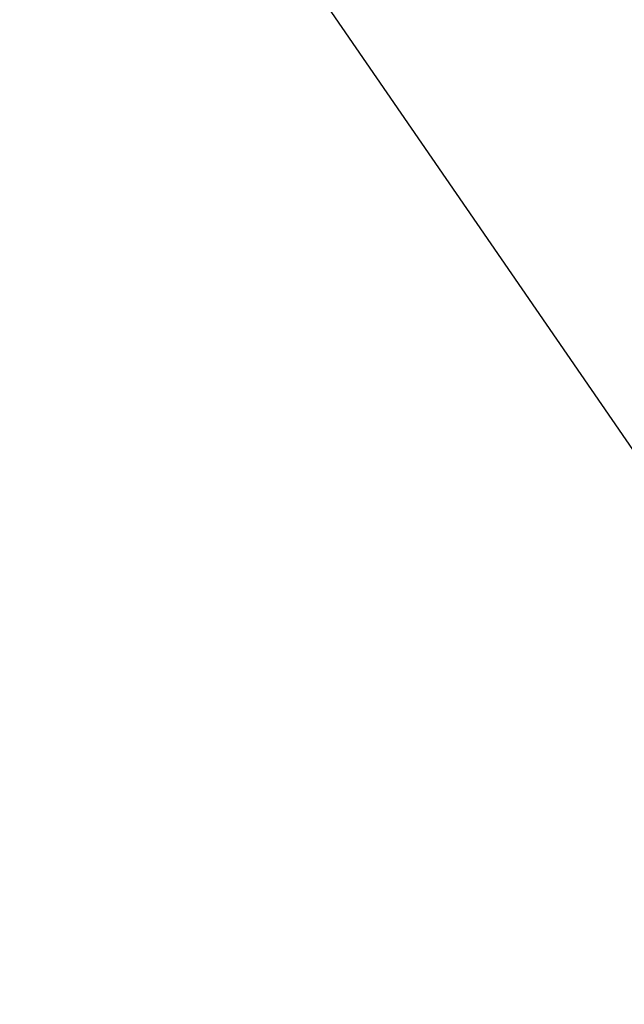
# Model space of a CAD drawing. Extents: x 546529 to 569310, y 6559450 to 6582231.
# Drawn here: x 550963 to 550965, y 6579863 to 6579865 of the extents above; entities that cross this region are included whole.
import ezdxf

# ---------------------------------------------------------------- set-up
doc = ezdxf.new("R2010")
doc.units = 0
doc.header["$MEASUREMENT"] = 0
doc.header["$XCLIPFRAME"] = 2
for name, pattern in [('ASFBET', [2.5, 1.5, -1]), ('KRUUSKILL', [2, 1, -1]), ('v1', [14.000000000000004, 5.000000000000001, -2.000000000000001, 0, -2.000000000000001, 5.000000000000001, 0]), ('Wipeout_Contour', [1, 0, -1])]:
    doc.linetypes.add(name, pattern=pattern)
for name, color, linetype in [('HALJASTUS', 7, 'Continuous'), ('Istutatav k_rghaljastus', 7, 'Continuous'), ('Kehtiv servituut', 7, 'Continuous'), ('Kontaktvööndi alus', 7, 'Continuous'), ('KORGUS', 7, 'Continuous'), ('M__tketid', 7, 'Continuous'), ('MPKAABEL', 7, 'Continuous'), ('Märkused', 7, 'Continuous'), ('PIIR', 7, 'Continuous'), ('Piirangud', 7, 'Continuous'), ('Situatsiooniskeemi alus', 7, 'Continuous'), ('Situatsiooniskeemi asjad', 7, 'Continuous'), ('TEE', 7, 'Continuous'), ('Uus hoonestus', 7, 'Continuous'), ('Uuspiir', 7, 'Continuous')]:
    doc.layers.add(name, color=color, linetype=linetype)
doc.styles.add('GENERATED_STYLE_4', font='txt', dxfattribs={"width": 0.92})
doc.styles.get("Standard").update_dxf_attribs({"font": 'txt', "bigfont": 'BIGFONT.SHX'})
doc.linetypes.add('Piir_Planeeringu ala', pattern='A,0,[1,01 Situatsiooniskeem1.Shx,S=0.2777777777777778,R=0,X=0,Y=0],-41,0', length=41)
doc.dimstyles.new('GENERATED_STYLE__2', dxfattribs={"dimtxt": 10, "dimasz": 5.7, "dimexe": 0.18, "dimexo": 0, "dimgap": 0.09, "dimtad": 1, "dimdec": 1, "dimzin": 0, "dimdsep": 46, "dimtxsty": 'GENERATED_STYLE_4', "dimblk": 'ARROWHEAD_6', "dimblk1": 'ARROWHEAD_6', "dimblk2": 'ARROWHEAD_6', "dimcen": 0.09, "dimclrd": 7, "dimclre": 7, "dimclrt": 7, "dimadec": 0, "dimazin": 0, "dimtfac": 1, "dimtdec": 4, "dimtmove": 0, "dimatfit": 3, "dimfxl": 0, "dimtolj": 1, "dimtzin": 0, "dimarcsym": 0})
doc.dimstyles.new('GENERATED_STYLE__3', dxfattribs={"dimtxt": 10, "dimasz": 5.7, "dimexe": 0.18, "dimexo": 0, "dimgap": 0.09, "dimtad": 1, "dimdec": 1, "dimzin": 0, "dimdsep": 46, "dimtxsty": 'Standard', "dimblk": 'ARROWHEAD_6', "dimblk1": 'ARROWHEAD_6', "dimblk2": 'ARROWHEAD_6', "dimcen": 0.09, "dimclrd": 7, "dimclre": 7, "dimclrt": 7, "dimadec": 0, "dimazin": 0, "dimtfac": 1, "dimtdec": 4, "dimtmove": 0, "dimatfit": 3, "dimfxl": 0, "dimtolj": 1, "dimtzin": 0, "dimarcsym": 0})
picture_1 = doc.add_image_def('image1.tif', size_in_pixel=(1280, 757))

# ---------------------------------------------------------------- blocks, each defined once
blk = doc.blocks.new('Tree 3D 01')
at = {"layer": 'Istutatav k_rghaljastus', "linetype": 'Continuous', "lineweight": 0}
blk.add_hatch(color=97, dxfattribs=at).paths.add_polyline_path([(-0.2947453337210666, -1.898613372813333), (-0.1628397090989334, -1.92259650454), (-0.1028825385538934, -1.862639051664), (-0.06091252858342666, -1.850647862242667), (0.005040236672396, -1.856643833394667), (-0.006951140970282666, -1.910605315118667), (0.05900171839608, -1.892618154544), (0.04701034075341332, -1.826664730514667), (0.04101455782152, -1.760712059369333), (0.08898025661333336, -1.802682351672), (0.1069674171878933, -1.856643833394667), (0.1669244936224, -1.832660701668), (0.2448687306314666, -1.868635022817333), (0.2868388347124, -1.892618154544), (0.2611300920001333, -1.924391380888), (0.3450223037833334, -1.908318052390667), (0.3348045335042666, -1.874630993969333), (0.3587872887896, -1.844651891089333), (0.4325341954146667, -1.887481977346667), (0.4607144693050667, -1.934587693961333), (0.5026845733861334, -1.946578883384), (0.5566458668886667, -1.910605315118667), (0.5446544892460001, -1.886622183390667), (0.6465816697616, -1.778699219944), (0.7005429632641335, -1.748720869948), (0.7929828595642665, -1.75425532298), (0.7844829832050666, -1.784695191097333), (0.7904787661369334, -1.814673541093333), (0.8444400596396, -1.778699219944), (0.8144615214222666, -1.688763417070667), (0.7784872002732, -1.6407979065), (0.8384444649288, -1.622810745925333), (0.8744187860778668, -1.646793877653333), (0.8504358425714666, -1.682768198802667), (0.9145358534938668, -1.689983089756), (0.9763457783722667, -1.700755359377333), (0.9943329389468003, -1.580840453624), (1.0729773584236, -1.588674968417333), (1.123246695178133, -1.551842359082667), (1.095043646535333, -1.46781594566), (1.060124304615067, -1.432896415517333), (1.086313952221067, -1.397977638261333), (1.1299631766768, -1.406707332574667), (1.1823420954468, -1.459086251345333), (1.2871003094288, -1.46781594566), (1.33947941642, -1.432896415517333), (1.444237442181333, -1.1622713744696), (1.784701543512, -0.7956181901954666), (1.906919146122667, -0.4464243945500002), (1.895275036397333, -0.1781671748572), (1.854540227353333, 0.225773360914), (1.933108605508, 0.4440194831924001), (1.976757829964, 0.4440194831924001), (1.994217595034666, 0.4963991548466667), (1.941838676264, 0.5400483793024), (1.819620697212, 0.7757538902094667), (1.688673023844, 1.0114594011164), (1.601374574933333, 1.0114594011164), (1.566986957601333, 1.048998215994267), (1.608410279406667, 1.062787293300533), (1.636294105074667, 1.098757850027733), (1.575185115548, 1.194786746137734), (1.33947941642, 1.334464113818667), (1.1823420954468, 1.465411787186667), (1.1037735290708, 1.683657909464), (0.8924061348736001, 1.848710492081334), (0.7844833596471996, 1.872692870924), (0.6945475567744, 1.806740199778667), (0.59262056448, 1.914663163225333), (0.3048261835081333, 1.986611805524), (0.08458962316639998, 1.989288309473333), (-0.3007409284318666, 1.890680031498667), (-0.3726894766196001, 1.872692870924), (-0.5465652053228001, 1.872692870924), (-0.6844666128769333, 1.842714520928), (-0.8643379833461334, 1.764770660361333), (-1.038213712049333, 1.686826046909333), (-1.173894534198267, 1.656433610508), (-1.379969386524, 1.429010580597333), (-1.517870811724, 1.231151814276933), (-1.535857948770667, 1.1651991431316), (-1.5538450917, 1.1891815219748), (-1.589819375352, 1.183186303706266), (-1.583823662266667, 1.129224821982533), (-1.637785085172, 1.069267369105867), (-1.649776512810667, 0.9253700845093333), (-1.709733648064, 0.8534214422110666), (-1.715729372177333, 0.6915377499244002), (-1.715729372177333, 0.5776188153240001), (-1.793673644477333, 0.4756918230296002), (-1.835643642684, 0.4277263124589334), (-1.799669368590666, 0.3917519913097334), (-1.787677932128, 0.4337215307274667), (-1.739712221573333, 0.451708691302), (-1.727720796874667, 0.3557776701606666), (-1.841639355033333, 0.2298675461386667), (-1.955557913192, 0.1459277144188), (-1.991532210813333, 0.03800475097146666), (-1.955557913192, -0.01595673075222666), (-1.877613652654667, -0.03394389132680001), (-1.853630779730667, -0.06392224132294666), (-1.925579351446667, -0.1118877518936533), (-1.877613652654667, -0.1718452047702667), (-1.913587926748, -0.1958283364978667), (-1.96155362554, -0.1658492336173333), (-1.931575063796, -0.2497898182216), (-1.841639355033333, -0.2857641393706667), (-1.871064593818667, -0.3863931590046668), (-1.919841666689333, -0.4107813425253335), (-1.910086261526667, -0.4644364003088001), (-1.861309188656, -0.4693135852824001), (-1.846676057384, -0.5083355823766667), (-1.890575427672, -0.5376017037552), (-1.871064593818667, -0.605889822228), (-1.841798354801333, -0.5815008858229335), (-1.793021293696, -0.605889822228), (-1.788143591113333, -0.6595441271272), (-1.832042949638667, -0.6839330635322668), (-1.797899008041333, -0.7473432441472001), (-1.763755054678667, -0.7375873684313335), (-1.773510471605333, -0.81563136262), (-1.817409818366667, -0.8107534247621333), (-1.880820022509333, -0.8400195461406669), (-1.880820022509333, -0.9083076646134667), (-1.846676057384, -0.9278186631605334), (-1.822944106705333, -0.8818904577053335), (-1.832860440902667, -0.8623651543552), (-1.807654413204, -0.849774668972), (-1.763755054678667, -0.8839187282084002), (-1.719855707917333, -0.8692856675192002), (-1.700344874064, -0.9083076646134667), (-1.724733410498667, -0.9473289088233333), (-1.671078640929333, -1.010739089438267), (-1.700344874064, -1.035128025843333), (-1.749121946934667, -1.083905145768933), (-1.705222588409333, -1.171703509904534), (-1.662442427797333, -1.141935967533067), (-1.661323224002667, -1.083905145768933), (-1.597913044168, -1.0741492700532), (-1.593035337864, -1.147315326383866), (-1.539380565353333, -1.166825572046667), (-1.445922304709333, -1.149149352718533), (-1.403952318266667, -1.161140542140134), (-1.337999470664, -1.179127702714667), (-1.320012239506533, -1.245081126744267), (-1.379969386524, -1.263068287318933), (-1.469905095286667, -1.227093966169733), (-1.505879381144, -1.269063505587467), (-1.469905095286667, -1.3110337978896), (-1.457913670588, -1.281055447893467), (-1.403952247684, -1.287050666162), (-1.397956523570667, -1.329020958464133), (-1.403952247684, -1.388977658456), (-1.343995112430667, -1.400969600762667), (-1.349990824778667, -1.35899930846), (-1.320012239506533, -1.3230249873112), (-1.194102374288533, -1.335016176733333), (-1.188106638412, -1.382982440188), (-1.236072337203733, -1.418956761337333), (-1.236072337203733, -1.478913461329333), (-1.158128053139467, -1.436943921912), (-1.0681923914324, -1.424951979605333), (-1.020226692640667, -1.448935111333333), (-1.050205230857867, -1.484909432482667), (-1.104166665526267, -1.484909432482667), (-1.0681923914324, -1.532874943053333), (-0.9962437961894667, -1.5268789719), (-0.9362866726997334, -1.496900621904), (-0.9542738332742667, -1.544866132474667), (-0.9482780973976, -1.592832395929333), (-0.87632954921, -1.598827614198667), (-0.8883209739078668, -1.550862103628), (-0.8103766898436, -1.544866132474667), (-0.7744024157497332, -1.598827614198667), (-0.7684067269284, -1.658785067074667), (-0.8223681145415999, -1.670776256496), (-0.8583424356906668, -1.658785067074667), (-0.8883209739078668, -1.694759388224), (-0.8163724257201335, -1.760712059369333), (-0.6904624899193335, -1.742724898794667), (-0.6424966970169335, -1.826664730514667), (-0.5705481488293334, -1.784695191097333), (-0.4866082229989335, -1.814673541093333), (-0.3487068154448, -1.80867756994), (-0.2767582672570667, -1.814673541093333), (-0.2767582672570667, -1.844651891089333), (-0.3247239660489334, -1.850647862242667)], flags=0)
at = {"layer": 'Istutatav k_rghaljastus', "linetype": 'Continuous'}
for p, q in [((-1.505879381146667, -0.8433683758346666), (-1.535857948773333, -0.7774149518053333)), ((-1.817409818373333, -0.8107534247626667), (-1.880820022506667, -0.84001954614)), ((-1.7735104716, -0.81563136262), (-1.817409818373333, -0.8107534247626667)), ((-1.880820022506667, -0.84001954614), (-1.880820022506667, -0.9083076646133332)), ((-1.832860440906666, -0.8623651543546667), (-1.8076544132, -0.849774668972)), ((-1.8076544132, -0.849774668972), (-1.76375505468, -0.8839187282079999)), ((-1.565836519333333, -0.8913338864066667), (-1.505879381146667, -0.8433683758346666)), ((-1.822944106706667, -0.8818904577053333), (-1.832860440906666, -0.8623651543546667)), ((-1.76375505468, -0.8839187282079999), (-1.71985570792, -0.8692856675186666)), ((-1.71985570792, -0.8692856675186666), (-1.700344874066667, -0.9083076646133332)), ((-1.846676057386667, -0.9278186631600001), (-1.822944106706667, -0.8818904577053333)), ((-1.59581508936, -0.9213122364026667), (-1.565836519333333, -0.8913338864066667)), ((-1.880820022506667, -0.9083076646133332), (-1.846676057386667, -0.9278186631600001)), ((-1.700344874066667, -0.9083076646133332), (-1.724733410493333, -0.9473289088239999)), ((-1.487892244093333, -0.9093210469799999), (-1.547849379346667, -0.9452953681293332)), ((-1.433930809426667, -0.933303425824), (-1.487892244093333, -0.9093210469799999)), ((-1.547849379346667, -0.9452953681293332), (-1.59581508936, -0.9213122364026667)), ((-1.724733410493333, -0.9473289088239999), (-1.671078640933333, -1.010739089438667)), ((-1.481896519986666, -0.9932608786999999), (-1.463909382933333, -0.9512905863986667)), ((-1.463909382933333, -0.9512905863986667), (-1.433930809426667, -0.933303425824)), ((-1.42793509708, -0.9752737181253333), (-1.481896519986666, -0.9932608786999999)), ((-1.415943672386667, -1.017244010428), (-1.42793509708, -0.9752737181253333)), ((-1.671078640933333, -1.010739089438667), (-1.700344874066667, -1.035128025842666)), ((-1.700344874066667, -1.035128025842666), (-1.749121946933333, -1.083905145769333)), ((-1.355986537133333, -1.029235199849333), (-1.415943672386667, -1.017244010428)), ((-1.33799940008, -1.07720071042), (-1.355986537133333, -1.029235199849333)), ((-1.427935167666667, -1.107179060416), (-1.46390944176, -1.053218331577333)), ((-1.46390944176, -1.053218331577333), (-1.37996938652, -1.065209520998667)), ((-1.661323224, -1.083905145769333), (-1.597913044173333, -1.074149270053333)), ((-1.597913044173333, -1.074149270053333), (-1.593035337866667, -1.147315326384)), ((-1.37996938652, -1.065209520998667), (-1.367977961826667, -1.107179060416)), ((-1.367977961826667, -1.107179060416), (-1.33799940008, -1.07720071042)), ((-1.188106544301333, -1.071204739266667), (-1.218085106046667, -1.131162192144)), ((-1.170119383726667, -1.173132484446667), (-1.188106544301333, -1.071204739266667)), ((-1.749121946933333, -1.083905145769333), (-1.705222588413333, -1.171703509904)), ((-1.6624424278, -1.141935967533333), (-1.661323224, -1.083905145769333)), ((-1.445922304706667, -1.149149352718667), (-1.427935167666667, -1.107179060416)), ((-1.075998484841333, -1.103415391432), (-1.090631592585333, -1.161948387073333)), ((-1.032099114552, -1.127804327837333), (-1.075998484841333, -1.103415391432)), ((-1.218085106046667, -1.131162192144), (-1.170119383726667, -1.173132484446667)), ((-0.9833220416813333, -1.157070449214667), (-1.032099114552, -1.127804327837333)), ((-1.705222588413333, -1.171703509904), (-1.6624424278, -1.141935967533333)), ((-1.593035337866667, -1.147315326384), (-1.53938056536, -1.166825572046667)), ((-1.403952318266667, -1.16114054214), (-1.445922304706667, -1.149149352718667)), ((-1.337999470666667, -1.179127702714667), (-1.403952318266667, -1.16114054214)), ((-0.963811231356, -1.215602691972), (-0.9833220416813333, -1.157070449214667)), ((-1.230076624854667, -1.281055447893333), (-1.337999470666667, -1.179127702714667)), ((-1.090631592585333, -1.161948387073333), (-1.061365330041333, -1.23511369052)), ((-1.061365330041333, -1.23511369052), (-1.051609924878667, -1.186336570593333)), ((-1.051609924878667, -1.186336570593333), (-1.002832852008, -1.196092446309333)), ((-1.002832852008, -1.196092446309333), (-0.9784443391, -1.283890810445333)), ((-0.9443003739746666, -1.220480629830667), (-0.963811231356, -1.215602691972)), ((-0.9052787533226666, -1.220480629830667), (-0.9443003739746666, -1.220480629830667)), ((-0.8955233481599999, -1.288768748302667), (-0.9052787533226666, -1.220480629830667)), ((-1.46990509528, -1.227093966169333), (-1.505879381146667, -1.269063505588)), ((-1.37996938652, -1.263068287318667), (-1.46990509528, -1.227093966169333)), ((-1.320012239506667, -1.245081126744), (-1.37996938652, -1.263068287318667)), ((-1.505879381146667, -1.269063505588), (-1.46990509528, -1.311033797889333)), ((-1.46990509528, -1.311033797889333), (-1.457913670586667, -1.281055447893333)), ((-1.457913670586667, -1.281055447893333), (-1.40395224768, -1.287050666162667)), ((-1.194102374288, -1.335016176733333), (-1.230076624854667, -1.281055447893333)), ((-0.9784443391, -1.283890810445333), (-0.8955233481599999, -1.288768748302667)), ((-1.40395224768, -1.287050666162667), (-1.397956523573333, -1.329020958464)), ((-1.349990824773333, -1.358999308466667), (-1.320012239506667, -1.323024987310667)), ((-1.397956523573333, -1.329020958464), (-1.40395224768, -1.388977658453333)), ((-1.188106638412, -1.382982440186666), (-1.194102374288, -1.335016176733333)), ((-1.343995112426667, -1.40096960076), (-1.349990824773333, -1.358999308466667)), ((-1.40395224768, -1.388977658453333), (-1.343995112426667, -1.40096960076)), ((-1.236072337204, -1.418956761333333), (-1.188106638412, -1.382982440186666)), ((-1.236072337204, -1.478913461333333), (-1.236072337204, -1.418956761333333)), ((-1.068192391432, -1.4249519796), (-1.15812805314, -1.436943921906666)), ((-1.02022669264, -1.448935111333333), (-1.068192391432, -1.4249519796)), ((-0.840355275116, -1.448935111333333), (-0.864338124512, -1.43094795076)), ((-1.15812805314, -1.436943921906666), (-1.236072337204, -1.478913461333333)), ((-1.050205230857333, -1.48490943248), (-1.02022669264, -1.448935111333333)), ((-0.8823252850866666, -1.472918243066667), (-0.840355275116, -1.448935111333333)), ((-1.068192391432, -1.532874943053333), (-1.104166665526667, -1.48490943248)), ((-1.104166665526667, -1.48490943248), (-1.050205230857333, -1.48490943248)), ((-0.9362866726999999, -1.496900621906667), (-0.8823252850866666, -1.472918243066667)), ((-0.9542738332746665, -1.54486613248), (-0.9362866726999999, -1.496900621906667)), ((-0.9962437961893333, -1.526878971893333), (-1.068192391432, -1.532874943053333)), ((-0.9482780973973333, -1.592832395933333), (-0.9542738332746665, -1.54486613248)), ((-0.810376689844, -1.54486613248), (-0.8883209739079999, -1.550862103626667)), ((-0.8883209739079999, -1.550862103626667), (-0.8763295492093334, -1.5988276142)), ((-0.7744024157493332, -1.5988276142), (-0.810376689844, -1.54486613248)), ((-0.8763295492093334, -1.5988276142), (-0.9482780973973333, -1.592832395933333)), ((-0.7684067269279999, -1.65878506708), (-0.7744024157493332, -1.5988276142)), ((-0.984252371492, -1.646793877653333), (-1.03821380616, -1.646793877653333)), ((-1.03821380616, -1.646793877653333), (-1.034166911485333, -1.699539451106667)), ((-0.9482780973973333, -1.6827681988), (-0.984252371492, -1.646793877653333)), ((-0.8883209739079999, -1.694759388226666), (-0.8583424356906666, -1.65878506708)), ((-0.8583424356906666, -1.65878506708), (-0.8223681145413333, -1.670776256493333)), ((-0.8223681145413333, -1.670776256493333), (-0.7684067269279999, -1.65878506708)), ((-1.034166911485333, -1.699539451106667), (-0.96360291766, -1.737281544773333)), ((-0.96360291766, -1.737281544773333), (-0.9482780973973333, -1.6827681988)), ((-0.81637242572, -1.760712059373333), (-0.8883209739079999, -1.694759388226666)), ((-0.6904624899199999, -1.7427248988), (-0.81637242572, -1.760712059373333))]:
    blk.add_line(p, q, dxfattribs=at)
blk = doc.blocks.new('*D19', base_point=(516070.961669412, 6163380.133051295))
at = {"layer": 'M__tketid', "linetype": 'Continuous'}
for p, q in [((550979.1745991089, 6579851.277466143), (550972.4028723702, 6579860.261130038)), ((550975.1988858312, 6579851.567860588), (550976.3785856478, 6579859.970735593)), ((550975.7887357395, 6579855.769298091), (550979.3822012974, 6579858.477988786)), ((550946.0103636961, 6579833.322888634), (550975.7887357395, 6579855.769298091)), ((550946.6002136045, 6579837.524326136), (550945.4205137878, 6579829.121451132))]:
    blk.add_line(p, q, dxfattribs=at)
at = {"layer": 'M__tketid', "insert": (550891.1882888034, 6579794.503525566), "char_height": 10, "attachment_point": 7, "rotation": 37.0083399377204, "style": 'GENERATED_STYLE_4'}
blk.add_mtext('{33.0}', dxfattribs=at)
at = {"color": 254, "linetype": 'Wipeout_Contour', "lineweight": 0, "ltscale": 26411511.04650493}
blk.add_wipeout([(550946.9126870492, 6579834.293863179), (550975.7762812875, 6579856.050729327), (550966.7473123027, 6579868.028947853), (550937.8837180644, 6579846.272081705)], dxfattribs=at).dxf.layer = 'M__tketid'
at = {"layer": 'M__tketid', "insert": (550947.260259441, 6579836.769583969), "char_height": 10, "attachment_point": 7, "rotation": 37.0083399377204, "style": 'GENERATED_STYLE_4'}
blk.add_mtext('{37.3}', dxfattribs=at)
blk = doc.blocks.new('ARROWHEAD_6')
at = {"color": 0, "linetype": 'Continuous', "lineweight": 0}
for p, q in [((-0.5, -0.5), (0.5, 0.5)), ((0, 0), (-1, 0))]:
    blk.add_line(p, q, dxfattribs=at)
blk = doc.blocks.new('*D25', base_point=(516070.961669412, 6163380.133051295))
at = {"layer": 'M__tketid', "linetype": 'Continuous'}
for p, q in [((550936.41610911, 6579878.872874659), (550933.7253118027, 6579882.479758335)), ((550940.9247137047, 6579882.236371293), (550931.9075045151, 6579875.509378025)), ((550932.2176551212, 6579879.483598905), (550940.6145630986, 6579878.262150413)), ((550943.3165335335, 6579879.03025247), (550934.2993243438, 6579872.303259202)), ((550938.8079289387, 6579875.666755836), (550936.41610911, 6579878.872874659)), ((550943.0063829274, 6579875.05603159), (550934.6094749499, 6579876.277480082)), ((550941.498726246, 6579872.05987216), (550938.8079289387, 6579875.666755836))]:
    blk.add_line(p, q, dxfattribs=at)
at = {"color": 254, "linetype": 'Wipeout_Contour', "lineweight": 0, "ltscale": 26411582.74012394}
blk.add_wipeout([(550939.73089141, 6579874.817948105), (550954.4146320248, 6579855.135103849), (550966.4375776111, 6579864.104428207), (550951.7538369963, 6579883.787272463)], dxfattribs=at).dxf.layer = 'M__tketid'
at = {"layer": 'M__tketid', "insert": (550942.2048541483, 6579874.458075391), "char_height": 10, "attachment_point": 7, "rotation": 306.7235722184208}
blk.add_mtext('{4.0}', dxfattribs=at)
blk = doc.blocks.new('*D26', base_point=(516070.961669412, 6163380.133051295))
at = {"layer": 'M__tketid', "linetype": 'Continuous'}
for p, q in [((550968.5501024118, 6579865.755061193), (550962.1707596078, 6579875.021478267)), ((550966.1303174818, 6579874.560472365), (550964.5905445379, 6579866.216067096)), ((550965.3604310098, 6579870.38826973), (550969.0669978395, 6579872.940006852)), ((550965.2553763412, 6579863.486850418), (550958.8760335372, 6579872.753267492)), ((550961.2958184672, 6579863.947856321), (550962.8355914112, 6579872.292261589)), ((550962.0657049392, 6579868.120058956), (550965.3604310098, 6579870.38826973)), ((550958.3591381096, 6579865.568321834), (550962.0657049392, 6579868.120058956))]:
    blk.add_line(p, q, dxfattribs=at)
at = {"color": 254, "linetype": 'Wipeout_Contour', "lineweight": 0, "ltscale": 26411573.77596533}
blk.add_wipeout([(550941.8984849001, 6579854.518147102), (550962.1253023384, 6579868.443033197), (550953.6195119331, 6579880.798255962), (550933.3926944948, 6579866.873369867)], dxfattribs=at).dxf.layer = 'M__tketid'
at = {"layer": 'M__tketid', "insert": (550942.3521448544, 6579856.976641079), "char_height": 10, "attachment_point": 7, "rotation": 34.54495578214848}
blk.add_mtext('{4.0}', dxfattribs=at)
blk = doc.blocks.new('*D27', base_point=(516070.961669412, 6163380.133051295))
at = {"layer": 'M__tketid', "linetype": 'Continuous'}
for p, q in [((550952.2036312869, 6579863.750715874), (550954.9176139197, 6579860.161245402)), ((550950.4307758299, 6579856.768767111), (550959.4044520095, 6579863.553723693)), ((550959.1199159896, 6579859.577586843), (550950.7153118498, 6579860.744903961)), ((550954.9176139197, 6579860.161245402), (550959.7564464367, 6579853.761482107)), ((550955.269608347, 6579850.369003816), (550964.2432845266, 6579857.153960397)), ((550955.5541443669, 6579854.345140666), (550963.9587485066, 6579853.177823547)), ((550959.7564464367, 6579853.761482107), (550962.4704290697, 6579850.172011634))]:
    blk.add_line(p, q, dxfattribs=at)
at = {"color": 254, "linetype": 'Wipeout_Contour', "lineweight": 0, "ltscale": 26411602.80478054}
blk.add_wipeout([(550940.4326547242, 6579879.703884101), (550955.2429181754, 6579860.116064086), (550967.2078197483, 6579869.1626728615), (550952.397556297, 6579888.750492877)], dxfattribs=at).dxf.layer = 'M__tketid'
at = {"layer": 'M__tketid', "insert": (550942.9088849659, 6579879.359959996), "char_height": 10, "attachment_point": 7, "rotation": 307.09276380674714}
blk.add_mtext('{8.0}', dxfattribs=at)

msp = doc.modelspace()

# ---------------------------------------------------------------- hatches: boundary and pattern name
at = {"layer": 'HALJASTUS', "linetype": 'Continuous', "lineweight": 0}
msp.add_hatch(color=87, dxfattribs=at).paths.add_polyline_path([(550883.3850468191, 6579858.714186987), (550892.866, 6579845.273), (550894.947, 6579846.362), (550907.715, 6579854.718000001), (550908.654, 6579853.027), (550905.3269366277, 6579851.031250514), (550900.2358230093, 6579847.571652071), (550896.011, 6579844.296), (550894.387, 6579843.05), (550906.5945167979, 6579825.444416973), (550907.6175313923, 6579825.532420382), (550913.2654471137, 6579826.018274489, 0.1024532770393743), (550919.2257760467, 6579827.729674544, 0.0292404626612545), (550920.5644383557, 6579828.554259619, 0.006321333827162818), (550923.2863172914, 6579830.532211768, 0.006388747960262771), (550928.8438928267, 6579834.758122477, 0.004781243329057055), (550938.9516085366, 6579842.835598561, -0.008946963883003055), (550950.6733470073, 6579852.097326864, -0.004342654473737073), (550956.6944966869, 6579856.538871397, -0.02568107008299679), (550962.8047644045, 6579860.434456402, 0.01240664062010643), (550966.6032082684, 6579862.720312967, 0.02655006525972772), (550969.480845942, 6579864.798688746), (550970.4941118482, 6579865.619811647), (550970.9846415384, 6579866.017323455), (550967.0542323942, 6579871.849182317, 0.004632568419251187), (550963.4086141709, 6579877.181626886, 0.003347017807502334), (550960.1926096268, 6579881.693995861, 0.0126581144942762), (550958.1679038326, 6579884.372987432, 0.01897025733219491), (550953.3937195289, 6579889.843762415, 0.0133548288366506), (550950.4828718218, 6579892.786645751), (550947.4421528562, 6579895.71121142), (550945.1226632518, 6579897.942098173), (550902.8269664701, 6579872.085776681), (550896.7134982295, 6579867.838481695)], flags=0)
at = {"layer": 'Kehtiv servituut', "linetype": 'Continuous', "lineweight": 0}
h = msp.add_hatch(dxfattribs=at)
h.set_pattern_fill('common_brick_0002', color=1, style=0, pattern_type=2)
h.set_pattern_definition([(79.36274239849993, (550942.0038491465, 6579849.324313335), (-4.914077618492253, 0.9229524145011512), [])])
h.paths.add_polyline_path([(550915.164, 6579819.836000001), (550970.97, 6579862.24), (550967.2766509169, 6579867.604833661), (550918.6351094128, 6579834.345713668), (550909.1572790283, 6579827.995925209)], flags=0)
at = {"layer": 'Kontaktvööndi alus', "linetype": 'Continuous', "lineweight": 100}
msp.add_hatch(color=251, dxfattribs=at).paths.add_polyline_path([(551085.0173374237, 6579686.009706974), (551203.9862787307, 6579773.444712032), (551236.23689535, 6579782.761556832), (551213.3031235319, 6579848.69615081), (551119.4179951511, 6579817.878894929), (551090.034100009, 6579903.163858878), (551135.9016436455, 6579968.381772486), (551130.8848810602, 6579985.58210135), (551112.251191458, 6579976.265256548), (551011.9159397533, 6579941.147918452), (551007.6158575374, 6579937.564516605), (550981.8153642418, 6579969.815133224), (550944.5479850373, 6579936.847836236), (550966.7650764862, 6579923.230909219), (550963.1816746396, 6579916.780785895), (550942.3979439293, 6579928.964352174), (550928.7810169123, 6579917.497466264)], flags=0)
at = {"layer": 'Kontaktvööndi alus', "linetype": 'Continuous', "lineweight": 70}
msp.add_hatch(color=54, dxfattribs=at).paths.add_polyline_path([(550895.13, 6579848.05), (550915.03, 6579819.600000001), (550970.97, 6579862.24), (550951.68, 6579890.26)], flags=0)
at = {"layer": 'Piirangud', "linetype": 'Continuous', "lineweight": 0}
h = msp.add_hatch(dxfattribs=at)
h.set_pattern_fill('Lines___Angled_0002', color=21, style=0, pattern_type=2)
h.set_pattern_definition([(44.99999999999999, (516070.961669412, 6163380.133051295), (-4.596193909125164, 4.596193909125165), [])])
h.paths.add_polyline_path([(550877.4554125769, 6579852.049155073), (550885.6740292811, 6579840.243645364), (550885.5608879472, 6579840.201232318), (550886.9428696657, 6579838.209421568), (550878.5584038643, 6579832.756703147), (550879.6487763464, 6579831.080073238), (550879.7058717777, 6579831.117204442), (550880.096598308, 6579830.487539048), (550888.6275916545, 6579835.781279918), (550889.5886751834, 6579834.396097697), (550891.1035850421, 6579832.233516251), (550896.9143412655, 6579824.097666421), (550901.3824414467, 6579817.679530381), (550901.3980299497, 6579817.690026875), (550904.0284935012, 6579813.891261555), (550904.4520485224, 6579814.206466314), (550907.7471296734, 6579809.493572363), (550910.4023865295, 6579811.514839778), (550914.6870584263, 6579805.598402896), (550917.926734429, 6579807.944569855), (550917.4647114398, 6579808.582548659), (550917.5997289489, 6579808.669400939), (550915.4339534955, 6579812.036239521), (550916.5311390819, 6579812.701869296), (550916.6300139056, 6579812.554413203), (550918.4826356609, 6579809.985560782), (550921.8457572296, 6579812.160571028), (550919.9142525997, 6579814.838802744), (550918.1754515413, 6579817.431948316), (550922.2418213418, 6579820.527400552), (550925.5335482563, 6579814.8364235), (550927.2648029135, 6579815.837801207), (550923.8459691795, 6579821.748529779), (550973.2258826867, 6579859.33811734), (550974.838513819, 6579857.143989665), (550976.4500605003, 6579858.328437761), (550974.8174873614, 6579860.549698305), (550975.365532798, 6579860.966888221), (550975.8996010647, 6579860.168343076), (550989.7241059022, 6579840.101926257), (550990.552691695, 6579843.130550189), (550978.4145741769, 6579860.793113301), (550977.3361300854, 6579862.466970623), (550978.6857046395, 6579863.494310431), (550977.4742953604, 6579865.085689569), (550976.2495854782, 6579864.153400788), (550975.366596212, 6579865.523891906), (550978.3845766842, 6579867.746086483), (550977.1987253109, 6579869.356600848), (550976.7718801071, 6579869.042306866), (550976.3491958798, 6579869.647191963), (550974.2285943838, 6579868.165348864), (550960.6029500251, 6579887.043005979), (550963.2322785961, 6579889.672334551), (550961.8180650335, 6579891.086548113), (550957.9846939936, 6579887.253177072), (550972.4192468568, 6579867.254817186), (550970.7318827267, 6579866.108525753), (550970.624203769, 6579866.255032524), (550957.1588594859, 6579885.996723952), (550951.8886312774, 6579892.004710853), (550945.7137359731, 6579897.615234005), (550944.3687865469, 6579896.134993808), (550950.4598313203, 6579890.600657429), (550955.5751405137, 6579884.769276051), (550968.9917962309, 6579865.098967473), (550968.993993406, 6579865.095978022), (550966.797076795, 6579865.384033291), (550941.0568885211, 6579846.842750003), (550934.9804661155, 6579842.219159257), (550920.1191148477, 6579832.706978664), (550918.2395244396, 6579831.441359468), (550914.5845983226, 6579837.760261735), (550916.1935173029, 6579838.300381465, 1.000000026432771), (550914.9205201544, 6579842.092409716), (550912.5408967178, 6579841.293561804), (550912.1020059113, 6579842.052348172), (550913.6155692434, 6579843.563124104, 0.3996935967310702), (550913.6511804769, 6579844.941209039, 0.6240960721061432), (550911.951358336, 6579845.522945641), (550910.749835985, 6579844.319594488), (550908.4903432399, 6579847.758300621), (550913.4560295127, 6579847.373820944, 1.000000056436633), (550913.7648145121, 6579851.361884612), (550905.7128649453, 6579851.985325322), (550898.8736586854, 6579862.393865272), (550898.9055545048, 6579867.296704686, 0.9314657690499827), (550894.9275724903, 6579867.60538376), (550888.0999928372, 6579862.110594619), (550887.8576806441, 6579862.465803254), (550885.4891333142, 6579860.640158908), (550885.0980536741, 6579861.216902619), (550883.5314452071, 6579859.963615846), (550883.9661461115, 6579859.322541785), (550883.5461510404, 6579859.04821911), (550883.678383491, 6579858.845767827), (550882.4379956783, 6579857.820332326), (550890.5842140599, 6579847.966499504), (550894.7369865446, 6579841.398431585), (550894.6837790585, 6579833.21968701), (550903.2709028014, 6579821.362262022), (550902.647617056, 6579820.942573562), (550888.9656786895, 6579840.910757281), (550880.0916225746, 6579854.407135951), (550878.420496222, 6579853.308347203), (550878.6854123615, 6579852.905441419)], flags=0)
h.paths.add_polyline_path([(550889.6442858089, 6579859.84679521), (550894.8807873533, 6579863.502653557), (550894.811351637, 6579852.829400055), (550894.410141429, 6579852.860464678)], flags=0)
h.paths.add_polyline_path([(550904.0799266936, 6579838.453184571), (550898.7694332694, 6579846.372941948), (550898.7833353454, 6579848.509888027), (550905.9689511172, 6579847.953525203), (550909.3065282812, 6579842.874089969), (550905.3019584555, 6579838.863424908)], flags=0)
h.paths.add_polyline_path([(550903.1914728227, 6579852.180549904), (550898.8094224147, 6579852.519840232), (550898.8501972274, 6579858.787506728)], flags=0)
h.paths.add_polyline_path([(550899.9034810164, 6579832.831759301), (550900.109650281, 6579832.900971044), (550900.5240580938, 6579832.245539361), (550901.2957861477, 6579830.909211758)], flags=0)
h.paths.add_polyline_path([(550903.7781189813, 6579819.292656018), (550904.4446713796, 6579819.74147801), (550904.6081823942, 6579819.515695821), (550903.9435294495, 6579819.051246759)], flags=0)
h.paths.add_polyline_path([(550906.0572165992, 6579815.401013874), (550907.0519340782, 6579816.141271142), (550909.228968806, 6579813.135139315), (550908.1928703266, 6579812.346427636)], flags=0)
h.paths.add_polyline_path([(550906.3893272049, 6579835.009080553), (550912.6498203238, 6579837.110749993), (550916.5766897305, 6579830.321692375), (550911.7235943904, 6579827.053868388)], flags=0)
h.paths.add_polyline_path([(550912.8374442747, 6579825.392738219), (550917.58040214, 6579828.586401314), (550917.5828413605, 6579828.582184212), (550912.8952323501, 6579825.306556485)], flags=0)
h.paths.add_polyline_path([(550917.0595975778, 6579819.096067251), (550915.049876232, 6579822.093247397), (550915.329192111, 6579822.301111051), (550919.3980914915, 6579825.443847677), (550921.2324089111, 6579822.272546225)], flags=0)
h.paths.add_polyline_path([(550922.8365567488, 6579823.493675452), (550920.9950899007, 6579826.677337356), (550933.917763257, 6579836.658552192), (550943.5077711055, 6579843.816854415), (550960.268260063, 6579855.915582368), (550970.8216288276, 6579862.609317943), (550972.0412667247, 6579860.949892417)], flags=0)
h.paths.add_polyline_path([(550973.6328713993, 6579862.161473382), (550972.5602492561, 6579863.620870937), (550973.3005673342, 6579864.054448832), (550974.2515929149, 6579862.632464215)], flags=0)
at = {"layer": 'TEE', "linetype": 'Continuous', "lineweight": 200}
msp.add_hatch(color=37, dxfattribs=at).paths.add_polyline_path([(550945.2434656958, 6579846.427667736, 444965368.3269712), (550945.2435466514, 6579846.427730434), (550945.9206716693, 6579846.952097907, 0.0001536748546260566), (550947.8957448676, 6579848.482904376, -0.003684869837623846), (550952.1677523842, 6579851.780345601, -0.008868032889158438), (550958.2919999999, 6579856.313, -0.01478267443146467), (550963.0537009519, 6579859.443257345, -0.003766597745867964), (550964.7024090115, 6579860.465755162, 0.000108479514075639), (550965.2409164363, 6579860.798823371, 0.008017069708235689), (550970.6211636141, 6579864.259049244), (550971.6888678194, 6579864.972407231), (550970.9846415382, 6579866.017323455), (550970.6609101717, 6579865.754980434), (550970.4937710507, 6579865.619535474, -0.021523631007213), (550967.2839396993, 6579863.170814206, -0.006101446067041344), (550966.6032084749, 6579862.720313101, -0.009293223337022722), (550964.726533633, 6579861.558857739, -0.006230409120959716), (550962.8047644644, 6579860.434456436, 0.001523790037242129), (550961.4572287519, 6579859.649854014, 0.02015555506686359), (550956.694496646, 6579856.538871367, 0.001771626426232352), (550953.6738956892, 6579854.33089115, 0.002171041412181738), (550950.6733470073, 6579852.097326864, 0.00523626928998855), (550943.7727233372, 6579846.727615613, 0.001444220190433489), (550938.9516083065, 6579842.835598375, -0.002366606525473059), (550933.9677995275, 6579838.813248057, -0.003308092620958841), (550928.8438920719, 6579834.758121889, -0.00312202528351611), (550926.1415062761, 6579832.675258458, -0.003613643268616674), (550923.2863172439, 6579830.532211732, -0.006069104369827385), (550920.6739949381, 6579828.631858518, -0.01695305968841877), (550919.9242151198, 6579828.132916872, -0.0149894840408798), (550919.2257775577, 6579827.729675359, -0.10094298857815), (550913.605675973, 6579826.047806417, -0.00558383230375666), (550913.2654472077, 6579826.018274496), (550913.2629936662, 6579826.018063434), (550909.6691844728, 6579825.708910989), (550907.6171361122, 6579825.532386378), (550906.5945167979, 6579825.444416973), (550907.1706059746, 6579824.613585786), (550909.3150082362, 6579824.782683111), (550910.3769513697, 6579824.866422877), (550913.58, 6579825.119, 4.256960125954726e-05), (550913.6852251232, 6579825.127581004, 0.03267935811771982), (550916.0710481183, 6579825.482891172, 0.02660807516324081), (550917.835724366, 6579825.973435109, 0.07456394671000378), (550921.4735644148, 6579827.931878855, 0.0001722746484270462), (550921.797894771, 6579828.182254119, 0.0009113677498126469), (550925.2822218689, 6579830.890864353, 0.0004525737797874697), (550928.7321483031, 6579833.592895021, -0.001380779189059866), (550936.7564326983, 6579839.849746124, -0.0001028426348421473), (550937.4040314367, 6579840.351836725, -2.902507503570635e-05), (550940.0168097661, 6579842.377477238, -4.353803375120979e-05), (550942.629884751, 6579844.402862054), (550942.6299030265, 6579844.402876216)], flags=0)

# ---------------------------------------------------------------- linework, layer by layer
at = {"layer": 'Kehtiv servituut', "linetype": 'v1', "flags": 128}
msp.add_lwpolyline([(550915.164, 6579819.836000001), (550970.97, 6579862.24), (550967.2766509169, 6579867.604833661), (550918.6351094128, 6579834.345713668), (550909.1572790283, 6579827.995925209)], close=True, dxfattribs=at)
at = {"layer": 'Kontaktvööndi alus', "color": 83, "linetype": 'Piir_Planeeringu ala', "lineweight": 18, "flags": 128}
msp.add_lwpolyline([(551085.0173374237, 6579686.009706974), (551203.9862787307, 6579773.444712032), (551236.23689535, 6579782.761556832), (551213.3031235319, 6579848.69615081), (551119.4179951511, 6579817.878894929), (551090.034100009, 6579903.163858878), (551135.9016436455, 6579968.381772486), (551130.8848810602, 6579985.58210135), (551112.251191458, 6579976.265256548), (551011.9159397533, 6579941.147918452), (551007.6158575374, 6579937.564516605), (550981.8153642418, 6579969.815133224), (550944.5479850373, 6579936.847836236), (550966.7650764862, 6579923.230909219), (550963.1816746396, 6579916.780785895), (550942.3979439293, 6579928.964352174), (550928.7810169123, 6579917.497466264)], close=True, dxfattribs=at)
at = {"layer": 'Piirangud', "color": 42, "linetype": 'v1', "lineweight": 20, "flags": 128}
msp.add_lwpolyline([(550877.4554125769, 6579852.049155073), (550885.6740292811, 6579840.243645364), (550885.5608879472, 6579840.201232318), (550886.9428696657, 6579838.209421568), (550878.5584038643, 6579832.756703147), (550879.6487763464, 6579831.080073238), (550879.7058717777, 6579831.117204442), (550880.096598308, 6579830.487539048), (550888.6275916545, 6579835.781279918), (550889.5886751834, 6579834.396097697), (550891.1035850421, 6579832.233516251), (550896.9143412655, 6579824.097666421), (550901.3824414467, 6579817.679530381), (550901.3980299497, 6579817.690026875), (550904.0284935012, 6579813.891261555), (550904.4520485224, 6579814.206466314), (550907.7471296734, 6579809.493572363), (550910.4023865295, 6579811.514839778), (550914.6870584263, 6579805.598402896), (550917.926734429, 6579807.944569855), (550917.4647114398, 6579808.582548659), (550917.5997289489, 6579808.669400939), (550915.4339534955, 6579812.036239521), (550916.5311390819, 6579812.701869296), (550916.6300139056, 6579812.554413203), (550918.4826356609, 6579809.985560782), (550921.8457572296, 6579812.160571028), (550919.9142525997, 6579814.838802744), (550918.1754515413, 6579817.431948316), (550922.2418213418, 6579820.527400552), (550925.5335482563, 6579814.8364235), (550927.2648029135, 6579815.837801207), (550923.8459691795, 6579821.748529779), (550973.2258826867, 6579859.33811734), (550974.838513819, 6579857.143989665), (550976.4500605003, 6579858.328437761), (550974.8174873614, 6579860.549698305), (550975.365532798, 6579860.966888221), (550975.8996010647, 6579860.168343076), (550989.7241059022, 6579840.101926257), (550990.552691695, 6579843.130550189), (550978.4145741769, 6579860.793113301), (550977.3361300854, 6579862.466970623), (550978.6857046395, 6579863.494310431), (550977.4742953604, 6579865.085689569), (550976.2495854782, 6579864.153400788), (550975.366596212, 6579865.523891906), (550978.3845766842, 6579867.746086483), (550977.1987253109, 6579869.356600848), (550976.7718801071, 6579869.042306866), (550976.3491958798, 6579869.647191963), (550974.2285943838, 6579868.165348864), (550960.6029500251, 6579887.043005979), (550963.2322785961, 6579889.672334551), (550961.8180650335, 6579891.086548113), (550957.9846939936, 6579887.253177072), (550972.4192468568, 6579867.254817186), (550970.7318827267, 6579866.108525753), (550970.624203769, 6579866.255032524), (550957.1588594859, 6579885.996723952), (550951.8886312774, 6579892.004710853), (550945.7137359731, 6579897.615234005), (550944.3687865469, 6579896.134993808), (550950.4598313203, 6579890.600657429), (550955.5751405137, 6579884.769276051), (550968.9917962309, 6579865.098967473), (550968.993993406, 6579865.095978022), (550966.797076795, 6579865.384033291), (550941.0568885211, 6579846.842750003), (550934.9804661155, 6579842.219159257), (550920.1191148477, 6579832.706978664), (550918.2395244396, 6579831.441359468), (550914.5845983226, 6579837.760261735), (550916.1935173029, 6579838.300381465, 1.000000026432771), (550914.9205201544, 6579842.092409716), (550912.5408967178, 6579841.293561804), (550912.1020059113, 6579842.052348172), (550913.6155692434, 6579843.563124104, 0.3996935967310702), (550913.6511804769, 6579844.941209039, 0.6240960721061432), (550911.951358336, 6579845.522945641), (550910.749835985, 6579844.319594488), (550908.4903432399, 6579847.758300621), (550913.4560295127, 6579847.373820944, 1.000000056436633), (550913.7648145121, 6579851.361884612), (550905.7128649453, 6579851.985325322), (550898.8736586854, 6579862.393865272), (550898.9055545048, 6579867.296704686, 0.9314657690499827), (550894.9275724903, 6579867.60538376), (550888.0999928372, 6579862.110594619), (550887.8576806441, 6579862.465803254), (550885.4891333142, 6579860.640158908), (550885.0980536741, 6579861.216902619), (550883.5314452071, 6579859.963615846), (550883.9661461115, 6579859.322541785), (550883.5461510404, 6579859.04821911), (550883.678383491, 6579858.845767827), (550882.4379956783, 6579857.820332326), (550890.5842140599, 6579847.966499504), (550894.7369865446, 6579841.398431585), (550894.6837790585, 6579833.21968701), (550903.2709028014, 6579821.362262022), (550902.647617056, 6579820.942573562), (550888.9656786895, 6579840.910757281), (550880.0916225746, 6579854.407135951), (550878.420496222, 6579853.308347203), (550878.6854123615, 6579852.905441419)], format="xyb", close=True, dxfattribs=at)
at = {"layer": 'TEE', "linetype": 'ASFBET'}
for points in [[(550947.572, 6579901.306000001), (550949.004, 6579899.939333335), (550950.4360000001, 6579898.572666666), (550951.868, 6579897.206), (550954.3001413326, 6579894.884822286), (550956.6413482873, 6579892.477107826), (550958.922, 6579889.997), (550960.3711132738, 6579888.421153434), (550961.7172562245, 6579886.757281797), (550962.942, 6579885.006), (550967.1465774771, 6579878.993803697), (550971.3295352862, 6579872.973216453), (550975.458, 6579866.912), (550976.7953214506, 6579864.948607954), (550978.1326429029, 6579862.985215909), (550979.469964354, 6579861.021823863)], [(550945.1226632518, 6579897.942098173), (550947.0357755014, 6579896.102065449), (550948.9488877507, 6579894.262032725), (550950.862, 6579892.422), (550952.7347447559, 6579890.62079276), (550954.4781046575, 6579888.693070463), (550956.19, 6579886.732), (550957.4810637026, 6579885.253015373), (550958.7184718198, 6579883.734668128), (550959.8670000002, 6579882.145), (550961.9100118873, 6579879.31728455), (550963.9328744942, 6579876.48058787), (550965.881, 6579873.59), (550969.3491870796, 6579868.443976567), (550972.8173741592, 6579863.297953133), (550976.2855612389, 6579858.151929699)]]:
    msp.add_open_spline(points, degree=3, knots=[0, 0, 0, 0, 1, 1, 1, 2, 2, 2, 3, 3, 3, 4, 4, 4, 5, 5, 5, 5], dxfattribs=at)
at = {"layer": 'TEE', "linetype": 'KRUUSKILL'}
for points in [[(550970.9846415384, 6579866.017323455), (550970.4444276923, 6579865.57954897), (550969.9042138463, 6579865.141774484), (550969.364, 6579864.704), (550965.6967353284, 6579861.732149296), (550961.2571611981, 6579859.843199387), (550957.434, 6579857.075), (550953.465624621, 6579854.201656784), (550949.5227938925, 6579851.290898749), (550945.6809999999, 6579848.248), (550941.8498441083, 6579845.213527096), (550938.0802642005, 6579842.109185062), (550934.2663170932, 6579839.052396628), (550929.8086041962, 6579835.479645133), (550925.3778570322, 6579831.997548903), (550920.67, 6579828.629), (550918.5798339131, 6579827.133451891), (550916.0440651553, 6579826.257301248), (550913.5180000002, 6579826.04), (550911.2101722679, 6579825.841472324), (550908.9023445302, 6579825.642944648), (550906.5945167979, 6579825.444416973)], [(550907.1706059745, 6579824.613585786), (550909.3070706497, 6579824.78205719), (550911.4435353248, 6579824.950528596), (550913.58, 6579825.119), (550916.2851062786, 6579825.332311766), (550919.1186509652, 6579826.116824984), (550921.274, 6579827.778), (550925.8135954814, 6579831.276766313), (550930.2742083254, 6579834.8244918), (550934.791, 6579838.326), (550938.639893468, 6579841.309740012), (550942.4880910178, 6579844.294521511), (550946.339, 6579847.276), (550950.2886135419, 6579850.333898243), (550954.2153526301, 6579853.421257334), (550958.2919999999, 6579856.313), (550961.9215762662, 6579858.887615756), (550965.8202512243, 6579861.051448039), (550969.5179999997, 6579863.522000001), (550970.2416226002, 6579864.00546909), (550970.9652452851, 6579864.488938186), (550971.6888678861, 6579864.972407276)]]:
    msp.add_open_spline(points, degree=3, knots=[0, 0, 0, 0, 1, 1, 1, 2, 2, 2, 3, 3, 3, 4, 4, 4, 5, 5, 5, 6, 6, 6, 7, 7, 7, 7], dxfattribs=at)

# ---------------------------------------------------------------- block references
at = {"layer": 'Istutatav k_rghaljastus', "linetype": 'Continuous'}
msp.add_blockref('Tree 3D 01', (550965.2654573105, 6579866.194743717), dxfattribs=at)

# ---------------------------------------------------------------- texts
at = {"layer": 'KORGUS', "color": 32, "linetype": 'Continuous', "lineweight": 100, "insert": (550957.5099982705, 6579858.230125827), "char_height": 7, "attachment_point": 7, "rotation": 36.9571057482057}
msp.add_mtext('{50.05}', dxfattribs=at)
at = {"layer": 'KORGUS', "color": 32, "linetype": 'Continuous', "lineweight": 100, "char_height": 7, "attachment_point": 7}
for s, insert in [('{49.78}', (550940.7729999999, 6579862.340593114)), ('{49.86}', (550949.612729718, 6579855.880485381))]:
    msp.add_mtext(s, dxfattribs=dict(at, insert=insert))
at = {"layer": 'MPKAABEL', "linetype": 'Continuous', "insert": (550959.0674976839, 6579876.990971825), "char_height": 7.000000000000001, "attachment_point": 1, "rotation": 304.2969803356709}
msp.add_mtext('{orient}', dxfattribs=at)
at = {"layer": 'PIIR', "color": 12, "linetype": 'Continuous', "lineweight": 50, "char_height": 9, "attachment_point": 7}
for s, insert in [('{Aaviku tee 6}', (550940.2030903365, 6579860.780064098)), ('{65301:003:0169}', (550940.2986888079, 6579859.494118767)), ('{Aaviku tee 8}', (550960.3825401419, 6579852.932500283)), ('{65301:003:1520}', (550960.9067870569, 6579851.481690167))]:
    msp.add_mtext(s, dxfattribs=dict(at, insert=insert))
at = {"layer": 'Uuspiir', "color": 12, "linetype": 'Continuous', "lineweight": 70, "insert": (550917.1327377134, 6579855.609539459), "char_height": 17.4999980981987, "attachment_point": 7, "line_spacing_factor": 1.037780209054103}
msp.add_mtext('{aadressi\\Pettepanek:\\PAaviku tee 6}', dxfattribs=at)

# ---------------------------------------------------------------- referenced raster images: frames only (the image files are external)
at = {"layer": 'Situatsiooniskeemi alus', "linetype": 'Continuous'}
image = msp.add_image(picture_1, insert=(550217.8195554279, 6579319.865365812), size_in_units=(1694.1688721622054, 1001.9420595521808), dxfattribs=at)
image.set_boundary_path([(-0.5, -0.5), (1279.5, 756.5)])

# ---------------------------------------------------------------- next in the draw order: wipeouts: each hides what was drawn before it
at = {"linetype": 'Wipeout_Contour', "ltscale": 26411122.17112567}
msp.add_wipeout([(550827.5399053829, 6579929.726843681), (551063.1683492591, 6579596.196224948), (551041.9089654346, 6579581.1771674855), (550806.2805215585, 6579914.707786219)], dxfattribs=at).dxf.layer = 'Situatsiooniskeemi asjad'

# ---------------------------------------------------------------- next in the draw order: texts
at = {"layer": 'Märkused', "linetype": 'Continuous', "insert": (550950.4351245674, 6579794.874102243), "char_height": 9.999998490382644, "attachment_point": 7, "line_spacing_factor": 1.058195331897211}
msp.add_mtext('\\A1;{\\Ft;MÄRKUSED:\\PGeoaluse koostaja OÜ Geochart,\\Ptöö nr C 058 G 10, 22.07.2010\\PKoordinaadid on määratud L-Est 97 süsteemis\\PKõrgused on määratud Balti süsteemis}', dxfattribs=at)
at = {"layer": 'Situatsiooniskeemi asjad', "linetype": 'Continuous', "insert": (550816.2993688291, 6579921.785773243), "char_height": 9.99999463708061, "attachment_point": 4, "rotation": 305.23995229161363}
msp.add_mtext('\\A1;{\\Ft;<< JÜRI aleviku keskus << \\H1.500001x;AAVIKU TEE\\H0.666666x; >> Patika küla >>}', dxfattribs=at)

# ---------------------------------------------------------------- next in the draw order: wipeouts: each hides what was drawn before it
at = {"linetype": 'Continuous', "ltscale": 26411589.73639222}
msp.add_wipeout([(550927.609567696, 6579905.792682338), (550981.6624648165, 6579905.792682338), (550981.6624648165, 6579836.380100799), (550927.609567696, 6579836.380100799)], dxfattribs=at).dxf.layer = 'Uus hoonestus'

# ---------------------------------------------------------------- next in the draw order: texts
at = {"layer": 'Uus hoonestus', "linetype": 'Continuous', "insert": (550954.6360162562, 6579869.374630176), "char_height": 10, "attachment_point": 5, "line_spacing_factor": 0.9848773190643667}
msp.add_mtext('\\A1;{\\Ft;\\M+1817D0.000\\P=ABS\\P+50.200\\P(\\H1.000037x;\\M+1817D0.100)}', dxfattribs=at)

# ---------------------------------------------------------------- next in the draw order: dimensions: what is measured, and where the dimension line sits
at = {"layer": 'M__tketid', "linetype": 'Continuous'}
dim = msp.add_linear_dim(base=(550919.6586501503, 6579813.459433665), p1=(550941.2749515655, 6579839.605090003), p2=(550970.964, 6579862.17), angle=37.0083399377204, dimstyle='GENERATED_STYLE__2', dxfattribs=at)
dim.commit()
dim.dimension.update_dxf_attribs({"geometry": '*D19', "text_midpoint": (550956.0338960964, 6579849.644361041)})

# ---------------------------------------------------------------- next in the draw order: dimensions: what is measured, and where the dimension line sits
dim = msp.add_linear_dim(base=(550938.8079289387, 6579875.666755836), p1=(550950.7414135167, 6579884.569340741), p2=(550951.68, 6579890.26), angle=126.7235722184208, dimstyle='GENERATED_STYLE__3', dxfattribs=at)
dim.commit()
dim.dimension.update_dxf_attribs({"geometry": '*D25', "text_midpoint": (550952.5151871076, 6579868.999406466)})

# ---------------------------------------------------------------- next in the draw order: dimensions: what is measured, and where the dimension line sits
dim = msp.add_linear_dim(base=(550962.0657049392, 6579868.120058956), p1=(550963.2221400084, 6579866.440260582), p2=(550970.97, 6579862.24), angle=34.54495578214848, dimstyle='GENERATED_STYLE__3', dxfattribs=at)
dim.commit()
dim.dimension.update_dxf_attribs({"geometry": '*D26', "text_midpoint": (550948.1988140551, 6579867.07201088)})

# ---------------------------------------------------------------- next in the draw order: dimensions: what is measured, and where the dimension line sits
dim = msp.add_linear_dim(base=(550954.9176139197, 6579860.161245402), p1=(550963.2221400084, 6579866.440260582), p2=(550970.97, 6579862.24), angle=307.0927638067472, dimstyle='GENERATED_STYLE__3', dxfattribs=at)
dim.commit()
dim.dimension.update_dxf_attribs({"geometry": '*D27', "text_midpoint": (550953.2541771666, 6579873.967839686)})

doc.saveas('drawing.dxf')
